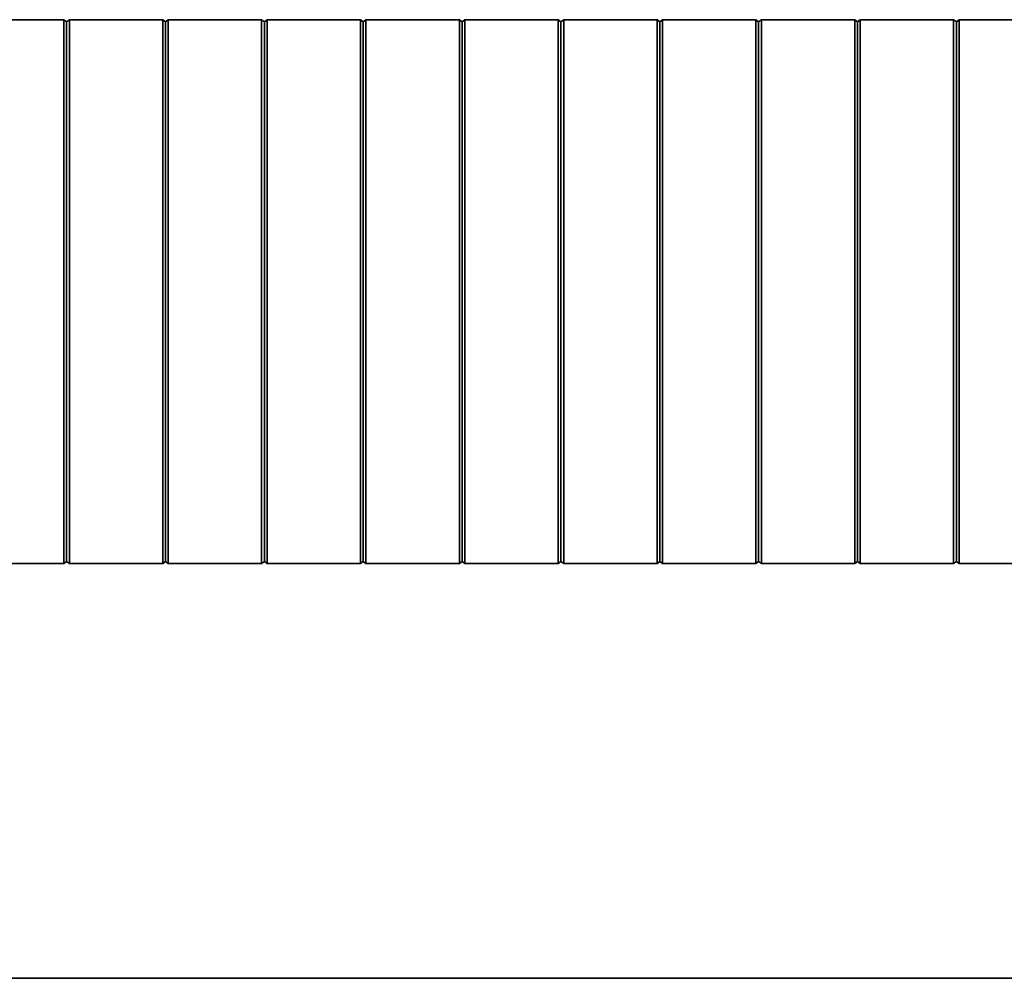
# Model space of a CAD drawing. Units: millimetres. Extents: x -1788 to 2473, y -457 to 1322.
# Drawn here: x -1682 to -1592, y 178 to 265 of the extents above; entities that cross this region are included whole.
import ezdxf

# ---------------------------------------------------------------- set-up
doc = ezdxf.new("R2010")
doc.units = ezdxf.units.MM

msp = doc.modelspace()

# ---------------------------------------------------------------- linework, layer by layer
at = {"color": 7, "linetype": 'Continuous', "lineweight": 35}
for p, q in [((-1686.532, 264.835), (-1678.032, 264.835)), ((-1677.782, 264.635), (-1678.032, 264.835)), ((-1677.782, 264.635), (-1677.532, 264.835)), ((-1677.532, 264.835), (-1669.032, 264.835)), ((-1668.782, 264.635), (-1669.032, 264.835)), ((-1668.782, 264.635), (-1668.532, 264.835)), ((-1668.532, 264.835), (-1660.032, 264.835)), ((-1659.782, 264.635), (-1660.032, 264.835)), ((-1659.782, 264.635), (-1659.532, 264.835)), ((-1659.532, 264.835), (-1651.032, 264.835)), ((-1650.782, 264.635), (-1651.032, 264.835)), ((-1650.782, 264.635), (-1650.532, 264.835)), ((-1650.532, 264.835), (-1642.032, 264.835)), ((-1641.782, 264.635), (-1642.032, 264.835)), ((-1641.782, 264.635), (-1641.532, 264.835)), ((-1641.532, 264.835), (-1633.032, 264.835)), ((-1632.782, 264.635), (-1633.032, 264.835)), ((-1632.782, 264.635), (-1632.532, 264.835)), ((-1624.032, 264.835), (-1632.532, 264.835)), ((-1623.782, 264.635), (-1624.032, 264.835)), ((-1623.782, 264.635), (-1623.532, 264.835)), ((-1615.032, 264.835), (-1623.532, 264.835)), ((-1614.782, 264.635), (-1615.032, 264.835)), ((-1614.782, 264.635), (-1614.532, 264.835)), ((-1606.032, 264.835), (-1614.532, 264.835)), ((-1605.782, 264.635), (-1606.032, 264.835)), ((-1605.782, 264.635), (-1605.532, 264.835)), ((-1597.032, 264.835), (-1605.532, 264.835)), ((-1596.782, 264.635), (-1597.032, 264.835)), ((-1596.782, 264.635), (-1596.532, 264.835)), ((-1588.032, 264.835), (-1596.532, 264.835)), ((-1686.532, 215.335), (-1678.032, 215.335)), ((-1677.782, 215.535), (-1678.032, 215.335)), ((-1677.782, 215.535), (-1677.532, 215.335)), ((-1677.532, 215.335), (-1669.032, 215.335)), ((-1668.782, 215.535), (-1669.032, 215.335)), ((-1668.782, 215.535), (-1668.532, 215.335)), ((-1668.532, 215.335), (-1660.032, 215.335)), ((-1659.782, 215.535), (-1660.032, 215.335)), ((-1659.782, 215.535), (-1659.532, 215.335)), ((-1659.532, 215.335), (-1651.032, 215.335)), ((-1650.782, 215.535), (-1651.032, 215.335)), ((-1650.782, 215.535), (-1650.532, 215.335)), ((-1650.532, 215.335), (-1642.032, 215.335)), ((-1641.782, 215.535), (-1642.032, 215.335)), ((-1641.782, 215.535), (-1641.532, 215.335)), ((-1641.532, 215.335), (-1633.032, 215.335)), ((-1632.782, 215.535), (-1633.032, 215.335)), ((-1632.782, 215.535), (-1632.532, 215.335)), ((-1624.032, 215.335), (-1632.532, 215.335)), ((-1623.782, 215.535), (-1624.032, 215.335)), ((-1623.782, 215.535), (-1623.532, 215.335)), ((-1615.032, 215.335), (-1623.532, 215.335)), ((-1614.782, 215.535), (-1615.032, 215.335)), ((-1614.782, 215.535), (-1614.532, 215.335)), ((-1606.032, 215.335), (-1614.532, 215.335)), ((-1605.782, 215.535), (-1606.032, 215.335)), ((-1605.782, 215.535), (-1605.532, 215.335)), ((-1597.032, 215.335), (-1605.532, 215.335)), ((-1596.782, 215.535), (-1597.032, 215.335)), ((-1596.782, 215.535), (-1596.532, 215.335)), ((-1588.032, 215.335), (-1596.532, 215.335)), ((-1525.782, 177.585), (-1739.782, 177.585))]:
    msp.add_line(p, q, dxfattribs=at)
for points, knots in [([(-1678.032, 264.483), (-1678.032, 264.527), (-1678.033, 264.615), (-1678.03, 264.726), (-1678.033, 264.803), (-1678.032, 264.833), (-1678.032, 264.835), (-1678.032, 264.835)], [0, 0, 0, 0, 0.23205, 0.464148, 0.695704, 0.926464, 1, 1, 1, 1]), ([(-1678.032, 240.085), (-1678.032, 240.587), (-1678.032, 243.093), (-1678.032, 247.604), (-1678.032, 253.427), (-1678.032, 258.147), (-1678.032, 261.77), (-1678.032, 263.578), (-1678.032, 264.483)], [0, 0, 0, 0, 0.061489, 0.307468, 0.553446, 0.776642, 0.888311, 1, 1, 1, 1]), ([(-1677.782, 264.543), (-1677.782, 264.549), (-1677.782, 264.559), (-1677.782, 264.571), (-1677.782, 264.586), (-1677.782, 264.608), (-1677.782, 264.621), (-1677.782, 264.632), (-1677.782, 264.635), (-1677.782, 264.635), (-1677.782, 264.635)], [0, 0, 0, 0, 0.123471, 0.198573, 0.250882, 0.473922, 0.69079, 0.797664, 0.873516, 1, 1, 1, 1]), ([(-1677.782, 240.085), (-1677.782, 244.226), (-1677.782, 250.445), (-1677.782, 257.687), (-1677.782, 261.306), (-1677.782, 263.235), (-1677.782, 264.142), (-1677.782, 264.534), (-1677.782, 264.543)], [0, 0, 0, 0, 0.507404, 0.7618906, 0.888585, 0.9517054, 0.9989258, 1, 1, 1, 1]), ([(-1677.532, 264.483), (-1677.531, 264.527), (-1677.53, 264.615), (-1677.534, 264.726), (-1677.53, 264.803), (-1677.532, 264.833), (-1677.532, 264.835), (-1677.532, 264.835)], [0, 0, 0, 0, 0.23205, 0.464148, 0.695704, 0.926464, 1, 1, 1, 1]), ([(-1677.532, 240.085), (-1677.532, 240.587), (-1677.532, 243.093), (-1677.532, 247.604), (-1677.532, 253.427), (-1677.532, 258.147), (-1677.532, 261.77), (-1677.532, 263.578), (-1677.532, 264.483)], [0, 0, 0, 0, 0.061489, 0.307468, 0.553446, 0.776642, 0.888311, 1, 1, 1, 1]), ([(-1669.032, 264.483), (-1669.032, 264.527), (-1669.033, 264.615), (-1669.03, 264.726), (-1669.033, 264.803), (-1669.032, 264.833), (-1669.032, 264.835), (-1669.032, 264.835)], [0, 0, 0, 0, 0.23205, 0.464148, 0.695704, 0.926464, 1, 1, 1, 1]), ([(-1669.032, 240.085), (-1669.032, 240.587), (-1669.032, 243.093), (-1669.032, 247.604), (-1669.032, 253.427), (-1669.032, 258.147), (-1669.032, 261.77), (-1669.032, 263.578), (-1669.032, 264.483)], [0, 0, 0, 0, 0.061489, 0.307468, 0.553446, 0.776642, 0.888311, 1, 1, 1, 1]), ([(-1668.782, 264.543), (-1668.782, 264.549), (-1668.782, 264.559), (-1668.782, 264.571), (-1668.782, 264.586), (-1668.782, 264.608), (-1668.782, 264.621), (-1668.782, 264.632), (-1668.782, 264.635), (-1668.782, 264.635), (-1668.782, 264.635)], [0, 0, 0, 0, 0.123471, 0.198573, 0.250882, 0.473922, 0.69079, 0.797664, 0.873516, 1, 1, 1, 1]), ([(-1668.782, 240.085), (-1668.782, 244.226), (-1668.782, 250.445), (-1668.782, 257.687), (-1668.782, 261.306), (-1668.782, 263.235), (-1668.782, 264.142), (-1668.782, 264.534), (-1668.782, 264.543)], [0, 0, 0, 0, 0.507404, 0.761891, 0.888585, 0.951705, 0.998926, 1, 1, 1, 1]), ([(-1668.532, 264.483), (-1668.531, 264.527), (-1668.53, 264.615), (-1668.534, 264.726), (-1668.53, 264.803), (-1668.532, 264.833), (-1668.532, 264.835), (-1668.532, 264.835)], [0, 0, 0, 0, 0.23205, 0.464148, 0.695704, 0.926464, 1, 1, 1, 1]), ([(-1668.532, 240.085), (-1668.532, 240.587), (-1668.532, 243.093), (-1668.532, 247.604), (-1668.532, 253.427), (-1668.532, 258.147), (-1668.532, 261.77), (-1668.532, 263.578), (-1668.532, 264.483)], [0, 0, 0, 0, 0.061489, 0.307468, 0.553446, 0.776642, 0.888311, 1, 1, 1, 1]), ([(-1660.032, 264.483), (-1660.032, 264.527), (-1660.033, 264.615), (-1660.03, 264.726), (-1660.033, 264.803), (-1660.032, 264.833), (-1660.032, 264.835), (-1660.032, 264.835)], [0, 0, 0, 0, 0.23205, 0.464148, 0.695704, 0.926464, 1, 1, 1, 1]), ([(-1660.032, 240.085), (-1660.032, 240.587), (-1660.032, 243.093), (-1660.032, 247.604), (-1660.032, 253.427), (-1660.032, 258.147), (-1660.032, 261.77), (-1660.032, 263.578), (-1660.032, 264.483)], [0, 0, 0, 0, 0.061489, 0.307468, 0.553446, 0.776642, 0.888311, 1, 1, 1, 1]), ([(-1659.782, 264.543), (-1659.782, 264.549), (-1659.782, 264.559), (-1659.782, 264.571), (-1659.782, 264.586), (-1659.782, 264.608), (-1659.782, 264.621), (-1659.782, 264.632), (-1659.782, 264.635), (-1659.782, 264.635), (-1659.782, 264.635)], [0, 0, 0, 0, 0.123471, 0.198573, 0.250882, 0.473922, 0.69079, 0.797664, 0.873516, 1, 1, 1, 1]), ([(-1659.782, 240.085), (-1659.782, 244.226), (-1659.782, 250.445), (-1659.782, 257.687), (-1659.782, 261.306), (-1659.782, 263.235), (-1659.782, 264.142), (-1659.782, 264.534), (-1659.782, 264.543)], [0, 0, 0, 0, 0.507404, 0.761891, 0.888585, 0.951705, 0.998926, 1, 1, 1, 1]), ([(-1659.532, 264.483), (-1659.531, 264.527), (-1659.53, 264.615), (-1659.534, 264.726), (-1659.53, 264.803), (-1659.532, 264.833), (-1659.532, 264.835), (-1659.532, 264.835)], [0, 0, 0, 0, 0.23205, 0.464148, 0.695704, 0.926464, 1, 1, 1, 1]), ([(-1659.532, 240.085), (-1659.532, 240.587), (-1659.532, 243.093), (-1659.532, 247.604), (-1659.532, 253.427), (-1659.532, 258.147), (-1659.532, 261.77), (-1659.532, 263.578), (-1659.532, 264.483)], [0, 0, 0, 0, 0.061489, 0.307468, 0.553446, 0.776642, 0.888311, 1, 1, 1, 1]), ([(-1651.032, 264.483), (-1651.032, 264.527), (-1651.033, 264.615), (-1651.03, 264.726), (-1651.033, 264.803), (-1651.032, 264.833), (-1651.032, 264.835), (-1651.032, 264.835)], [0, 0, 0, 0, 0.23205, 0.464148, 0.695704, 0.926464, 1, 1, 1, 1]), ([(-1651.032, 240.085), (-1651.032, 240.587), (-1651.032, 243.093), (-1651.032, 247.604), (-1651.032, 253.427), (-1651.032, 258.147), (-1651.032, 261.77), (-1651.032, 263.578), (-1651.032, 264.483)], [0, 0, 0, 0, 0.061489, 0.307468, 0.553446, 0.776642, 0.888311, 1, 1, 1, 1]), ([(-1650.782, 264.543), (-1650.782, 264.549), (-1650.782, 264.559), (-1650.782, 264.571), (-1650.782, 264.586), (-1650.782, 264.608), (-1650.782, 264.621), (-1650.782, 264.632), (-1650.782, 264.635), (-1650.782, 264.635), (-1650.782, 264.635)], [0, 0, 0, 0, 0.123471, 0.198573, 0.250882, 0.473922, 0.69079, 0.797664, 0.873516, 1, 1, 1, 1]), ([(-1650.782, 240.085), (-1650.782, 244.226), (-1650.782, 250.445), (-1650.782, 257.687), (-1650.782, 261.306), (-1650.782, 263.235), (-1650.782, 264.142), (-1650.782, 264.534), (-1650.782, 264.543)], [0, 0, 0, 0, 0.507404, 0.7618906, 0.888585, 0.9517054, 0.9989258, 1, 1, 1, 1]), ([(-1650.532, 264.483), (-1650.531, 264.527), (-1650.53, 264.615), (-1650.534, 264.726), (-1650.53, 264.803), (-1650.532, 264.833), (-1650.532, 264.835), (-1650.532, 264.835)], [0, 0, 0, 0, 0.23205, 0.464148, 0.695704, 0.926464, 1, 1, 1, 1]), ([(-1650.532, 240.085), (-1650.532, 240.587), (-1650.532, 243.093), (-1650.532, 247.604), (-1650.532, 253.427), (-1650.532, 258.147), (-1650.532, 261.77), (-1650.532, 263.578), (-1650.532, 264.483)], [0, 0, 0, 0, 0.061489, 0.307468, 0.553446, 0.776642, 0.888311, 1, 1, 1, 1]), ([(-1642.032, 264.483), (-1642.032, 264.527), (-1642.033, 264.615), (-1642.03, 264.726), (-1642.033, 264.803), (-1642.032, 264.833), (-1642.032, 264.835), (-1642.032, 264.835)], [0, 0, 0, 0, 0.23205, 0.464148, 0.695704, 0.926464, 1, 1, 1, 1]), ([(-1642.032, 240.085), (-1642.032, 240.587), (-1642.032, 243.093), (-1642.032, 247.604), (-1642.032, 253.427), (-1642.032, 258.147), (-1642.032, 261.77), (-1642.032, 263.578), (-1642.032, 264.483)], [0, 0, 0, 0, 0.061489, 0.307468, 0.553446, 0.776642, 0.888311, 1, 1, 1, 1]), ([(-1641.782, 264.543), (-1641.782, 264.549), (-1641.782, 264.559), (-1641.782, 264.571), (-1641.782, 264.586), (-1641.782, 264.608), (-1641.782, 264.621), (-1641.782, 264.632), (-1641.782, 264.635), (-1641.782, 264.635), (-1641.782, 264.635)], [0, 0, 0, 0, 0.123471, 0.198573, 0.250882, 0.473922, 0.69079, 0.797664, 0.873516, 1, 1, 1, 1]), ([(-1641.782, 240.085), (-1641.782, 244.226), (-1641.782, 250.445), (-1641.782, 257.687), (-1641.782, 261.306), (-1641.782, 263.235), (-1641.782, 264.142), (-1641.782, 264.534), (-1641.782, 264.543)], [0, 0, 0, 0, 0.507404, 0.761891, 0.888585, 0.951705, 0.998926, 1, 1, 1, 1]), ([(-1641.532, 264.483), (-1641.531, 264.527), (-1641.53, 264.615), (-1641.534, 264.726), (-1641.53, 264.803), (-1641.532, 264.833), (-1641.532, 264.835), (-1641.532, 264.835)], [0, 0, 0, 0, 0.23205, 0.464148, 0.695704, 0.926464, 1, 1, 1, 1]), ([(-1641.532, 240.085), (-1641.532, 240.587), (-1641.532, 243.093), (-1641.532, 247.604), (-1641.532, 253.427), (-1641.532, 258.147), (-1641.532, 261.77), (-1641.532, 263.578), (-1641.532, 264.483)], [0, 0, 0, 0, 0.061489, 0.307468, 0.553446, 0.776642, 0.888311, 1, 1, 1, 1]), ([(-1633.032, 264.483), (-1633.032, 264.527), (-1633.033, 264.615), (-1633.03, 264.726), (-1633.033, 264.803), (-1633.032, 264.833), (-1633.032, 264.835), (-1633.032, 264.835)], [0, 0, 0, 0, 0.23205, 0.464148, 0.695704, 0.926464, 1, 1, 1, 1]), ([(-1633.032, 240.085), (-1633.032, 240.587), (-1633.032, 243.093), (-1633.032, 247.604), (-1633.032, 253.427), (-1633.032, 258.147), (-1633.032, 261.77), (-1633.032, 263.578), (-1633.032, 264.483)], [0, 0, 0, 0, 0.061489, 0.307468, 0.553446, 0.776642, 0.888311, 1, 1, 1, 1]), ([(-1632.782, 264.543), (-1632.782, 264.549), (-1632.782, 264.559), (-1632.782, 264.571), (-1632.782, 264.586), (-1632.782, 264.608), (-1632.782, 264.621), (-1632.782, 264.632), (-1632.782, 264.635), (-1632.782, 264.635), (-1632.782, 264.635)], [0, 0, 0, 0, 0.123471, 0.198573, 0.250882, 0.473922, 0.69079, 0.797664, 0.873516, 1, 1, 1, 1]), ([(-1632.782, 240.085), (-1632.782, 244.226), (-1632.782, 250.445), (-1632.782, 257.687), (-1632.782, 261.306), (-1632.782, 263.235), (-1632.782, 264.142), (-1632.782, 264.534), (-1632.782, 264.543)], [0, 0, 0, 0, 0.507404, 0.7618906, 0.888585, 0.9517054, 0.9989258, 1, 1, 1, 1]), ([(-1632.532, 264.483), (-1632.531, 264.527), (-1632.53, 264.615), (-1632.534, 264.726), (-1632.53, 264.803), (-1632.532, 264.833), (-1632.532, 264.835), (-1632.532, 264.835)], [0, 0, 0, 0, 0.23205, 0.464148, 0.695704, 0.926464, 1, 1, 1, 1]), ([(-1632.532, 240.085), (-1632.532, 240.587), (-1632.532, 243.093), (-1632.532, 247.604), (-1632.532, 253.427), (-1632.532, 258.147), (-1632.532, 261.77), (-1632.532, 263.578), (-1632.532, 264.483)], [0, 0, 0, 0, 0.061489, 0.307468, 0.553446, 0.776642, 0.888311, 1, 1, 1, 1]), ([(-1624.032, 264.483), (-1624.032, 264.527), (-1624.033, 264.615), (-1624.03, 264.726), (-1624.033, 264.803), (-1624.032, 264.833), (-1624.032, 264.835), (-1624.032, 264.835)], [0, 0, 0, 0, 0.23205, 0.464148, 0.695704, 0.926464, 1, 1, 1, 1]), ([(-1624.032, 240.085), (-1624.032, 240.587), (-1624.032, 243.093), (-1624.032, 247.604), (-1624.032, 253.427), (-1624.032, 258.147), (-1624.032, 261.77), (-1624.032, 263.578), (-1624.032, 264.483)], [0, 0, 0, 0, 0.061489, 0.307468, 0.553446, 0.776642, 0.888311, 1, 1, 1, 1]), ([(-1623.782, 264.543), (-1623.782, 264.549), (-1623.782, 264.559), (-1623.782, 264.571), (-1623.782, 264.586), (-1623.782, 264.608), (-1623.782, 264.621), (-1623.782, 264.632), (-1623.782, 264.635), (-1623.782, 264.635), (-1623.782, 264.635)], [0, 0, 0, 0, 0.123471, 0.198573, 0.250882, 0.473922, 0.69079, 0.797664, 0.873516, 1, 1, 1, 1]), ([(-1623.782, 240.085), (-1623.782, 244.226), (-1623.782, 250.445), (-1623.782, 257.687), (-1623.782, 261.306), (-1623.782, 263.235), (-1623.782, 264.142), (-1623.782, 264.534), (-1623.782, 264.543)], [0, 0, 0, 0, 0.507404, 0.7618906, 0.888585, 0.9517054, 0.9989258, 1, 1, 1, 1]), ([(-1623.532, 264.483), (-1623.531, 264.527), (-1623.53, 264.615), (-1623.534, 264.726), (-1623.53, 264.803), (-1623.532, 264.833), (-1623.532, 264.835), (-1623.532, 264.835)], [0, 0, 0, 0, 0.23205, 0.464148, 0.695704, 0.926464, 1, 1, 1, 1]), ([(-1623.532, 240.085), (-1623.532, 240.587), (-1623.532, 243.093), (-1623.532, 247.604), (-1623.532, 253.427), (-1623.532, 258.147), (-1623.532, 261.77), (-1623.532, 263.578), (-1623.532, 264.483)], [0, 0, 0, 0, 0.061489, 0.307468, 0.553446, 0.776642, 0.888311, 1, 1, 1, 1]), ([(-1615.032, 264.483), (-1615.032, 264.527), (-1615.033, 264.615), (-1615.03, 264.726), (-1615.033, 264.803), (-1615.032, 264.833), (-1615.032, 264.835), (-1615.032, 264.835)], [0, 0, 0, 0, 0.23205, 0.464148, 0.695704, 0.926464, 1, 1, 1, 1]), ([(-1615.032, 240.085), (-1615.032, 240.587), (-1615.032, 243.093), (-1615.032, 247.604), (-1615.032, 253.427), (-1615.032, 258.147), (-1615.032, 261.77), (-1615.032, 263.578), (-1615.032, 264.483)], [0, 0, 0, 0, 0.061489, 0.307468, 0.553446, 0.776642, 0.888311, 1, 1, 1, 1]), ([(-1614.782, 264.543), (-1614.782, 264.549), (-1614.782, 264.559), (-1614.782, 264.571), (-1614.782, 264.586), (-1614.782, 264.608), (-1614.782, 264.621), (-1614.782, 264.632), (-1614.782, 264.635), (-1614.782, 264.635), (-1614.782, 264.635)], [0, 0, 0, 0, 0.123471, 0.198573, 0.250882, 0.473922, 0.69079, 0.797664, 0.873516, 1, 1, 1, 1]), ([(-1614.782, 240.085), (-1614.782, 244.226), (-1614.782, 250.445), (-1614.782, 257.687), (-1614.782, 261.306), (-1614.782, 263.235), (-1614.782, 264.142), (-1614.782, 264.534), (-1614.782, 264.543)], [0, 0, 0, 0, 0.507404, 0.7618906, 0.888585, 0.9517054, 0.9989258, 1, 1, 1, 1]), ([(-1614.532, 264.483), (-1614.531, 264.527), (-1614.53, 264.615), (-1614.534, 264.726), (-1614.53, 264.803), (-1614.532, 264.833), (-1614.532, 264.835), (-1614.532, 264.835)], [0, 0, 0, 0, 0.23205, 0.464148, 0.695704, 0.926464, 1, 1, 1, 1]), ([(-1614.532, 240.085), (-1614.532, 240.587), (-1614.532, 243.093), (-1614.532, 247.604), (-1614.532, 253.427), (-1614.532, 258.147), (-1614.532, 261.77), (-1614.532, 263.578), (-1614.532, 264.483)], [0, 0, 0, 0, 0.061489, 0.307468, 0.553446, 0.776642, 0.888311, 1, 1, 1, 1]), ([(-1606.032, 264.483), (-1606.032, 264.527), (-1606.033, 264.615), (-1606.03, 264.726), (-1606.033, 264.803), (-1606.032, 264.833), (-1606.032, 264.835), (-1606.032, 264.835)], [0, 0, 0, 0, 0.23205, 0.464148, 0.695704, 0.926464, 1, 1, 1, 1]), ([(-1606.032, 240.085), (-1606.032, 240.587), (-1606.032, 243.093), (-1606.032, 247.604), (-1606.032, 253.427), (-1606.032, 258.147), (-1606.032, 261.77), (-1606.032, 263.578), (-1606.032, 264.483)], [0, 0, 0, 0, 0.061489, 0.307468, 0.553446, 0.776642, 0.888311, 1, 1, 1, 1]), ([(-1605.782, 264.543), (-1605.782, 264.549), (-1605.782, 264.559), (-1605.782, 264.571), (-1605.782, 264.586), (-1605.782, 264.608), (-1605.782, 264.621), (-1605.782, 264.632), (-1605.782, 264.635), (-1605.782, 264.635), (-1605.782, 264.635)], [0, 0, 0, 0, 0.123471, 0.198573, 0.250882, 0.473922, 0.69079, 0.797664, 0.873516, 1, 1, 1, 1]), ([(-1605.782, 240.085), (-1605.782, 244.226), (-1605.782, 250.445), (-1605.782, 257.687), (-1605.782, 261.306), (-1605.782, 263.235), (-1605.782, 264.142), (-1605.782, 264.534), (-1605.782, 264.543)], [0, 0, 0, 0, 0.507404, 0.7618906, 0.888585, 0.9517054, 0.9989258, 1, 1, 1, 1]), ([(-1605.532, 264.483), (-1605.531, 264.527), (-1605.53, 264.615), (-1605.534, 264.726), (-1605.53, 264.803), (-1605.532, 264.833), (-1605.532, 264.835), (-1605.532, 264.835)], [0, 0, 0, 0, 0.23205, 0.464148, 0.695704, 0.926464, 1, 1, 1, 1]), ([(-1605.532, 240.085), (-1605.532, 240.587), (-1605.532, 243.093), (-1605.532, 247.604), (-1605.532, 253.427), (-1605.532, 258.147), (-1605.532, 261.77), (-1605.532, 263.578), (-1605.532, 264.483)], [0, 0, 0, 0, 0.061489, 0.307468, 0.553446, 0.776642, 0.888311, 1, 1, 1, 1]), ([(-1597.032, 264.483), (-1597.032, 264.527), (-1597.033, 264.615), (-1597.03, 264.726), (-1597.033, 264.803), (-1597.032, 264.833), (-1597.032, 264.835), (-1597.032, 264.835)], [0, 0, 0, 0, 0.23205, 0.464148, 0.695704, 0.926464, 1, 1, 1, 1]), ([(-1597.032, 240.085), (-1597.032, 240.587), (-1597.032, 243.093), (-1597.032, 247.604), (-1597.032, 253.427), (-1597.032, 258.147), (-1597.032, 261.77), (-1597.032, 263.578), (-1597.032, 264.483)], [0, 0, 0, 0, 0.061489, 0.307468, 0.553446, 0.776642, 0.888311, 1, 1, 1, 1]), ([(-1596.782, 264.543), (-1596.782, 264.549), (-1596.782, 264.559), (-1596.782, 264.571), (-1596.782, 264.586), (-1596.782, 264.608), (-1596.782, 264.621), (-1596.782, 264.632), (-1596.782, 264.635), (-1596.782, 264.635), (-1596.782, 264.635)], [0, 0, 0, 0, 0.123471, 0.198573, 0.250882, 0.473922, 0.69079, 0.797664, 0.873516, 1, 1, 1, 1]), ([(-1596.782, 240.085), (-1596.782, 244.226), (-1596.782, 250.445), (-1596.782, 257.687), (-1596.782, 261.306), (-1596.782, 263.235), (-1596.782, 264.142), (-1596.782, 264.534), (-1596.782, 264.543)], [0, 0, 0, 0, 0.507404, 0.761891, 0.888585, 0.951705, 0.998926, 1, 1, 1, 1]), ([(-1596.532, 264.483), (-1596.531, 264.527), (-1596.53, 264.615), (-1596.534, 264.726), (-1596.53, 264.803), (-1596.532, 264.833), (-1596.532, 264.835), (-1596.532, 264.835)], [0, 0, 0, 0, 0.23205, 0.464148, 0.695704, 0.926464, 1, 1, 1, 1]), ([(-1596.532, 240.085), (-1596.532, 240.587), (-1596.532, 243.093), (-1596.532, 247.604), (-1596.532, 253.427), (-1596.532, 258.147), (-1596.532, 261.77), (-1596.532, 263.578), (-1596.532, 264.483)], [0, 0, 0, 0, 0.061489, 0.307468, 0.553446, 0.776642, 0.888311, 1, 1, 1, 1]), ([(-1678.032, 240.085), (-1678.032, 239.584), (-1678.032, 237.078), (-1678.032, 232.567), (-1678.032, 226.744), (-1678.032, 222.023), (-1678.032, 218.401), (-1678.032, 216.592), (-1678.032, 215.688)], [0, 0, 0, 0, 0.061489, 0.307468, 0.553446, 0.776642, 0.888311, 1, 1, 1, 1]), ([(-1677.782, 240.085), (-1677.782, 235.944), (-1677.782, 229.726), (-1677.782, 222.483), (-1677.782, 218.865), (-1677.782, 216.936), (-1677.782, 216.029), (-1677.782, 215.636), (-1677.782, 215.627)], [0, 0, 0, 0, 0.507404, 0.761891, 0.888585, 0.951705, 0.998926, 1, 1, 1, 1]), ([(-1677.532, 240.085), (-1677.532, 239.584), (-1677.532, 237.078), (-1677.532, 232.567), (-1677.532, 226.744), (-1677.532, 222.023), (-1677.532, 218.401), (-1677.532, 216.592), (-1677.532, 215.688)], [0, 0, 0, 0, 0.061489, 0.307468, 0.553446, 0.776642, 0.888311, 1, 1, 1, 1]), ([(-1669.032, 240.085), (-1669.032, 239.584), (-1669.032, 237.078), (-1669.032, 232.567), (-1669.032, 226.744), (-1669.032, 222.023), (-1669.032, 218.401), (-1669.032, 216.592), (-1669.032, 215.688)], [0, 0, 0, 0, 0.061489, 0.307468, 0.553446, 0.776642, 0.888311, 1, 1, 1, 1]), ([(-1668.782, 240.085), (-1668.782, 235.944), (-1668.782, 229.726), (-1668.782, 222.483), (-1668.782, 218.865), (-1668.782, 216.936), (-1668.782, 216.029), (-1668.782, 215.636), (-1668.782, 215.627)], [0, 0, 0, 0, 0.507404, 0.761891, 0.888585, 0.951705, 0.998926, 1, 1, 1, 1]), ([(-1668.532, 240.085), (-1668.532, 239.584), (-1668.532, 237.078), (-1668.532, 232.567), (-1668.532, 226.744), (-1668.532, 222.023), (-1668.532, 218.401), (-1668.532, 216.592), (-1668.532, 215.688)], [0, 0, 0, 0, 0.061489, 0.307468, 0.553446, 0.776642, 0.888311, 1, 1, 1, 1]), ([(-1660.032, 240.085), (-1660.032, 239.584), (-1660.032, 237.078), (-1660.032, 232.567), (-1660.032, 226.744), (-1660.032, 222.023), (-1660.032, 218.401), (-1660.032, 216.592), (-1660.032, 215.688)], [0, 0, 0, 0, 0.061489, 0.307468, 0.553446, 0.776642, 0.888311, 1, 1, 1, 1]), ([(-1659.782, 240.085), (-1659.782, 235.944), (-1659.782, 229.726), (-1659.782, 222.483), (-1659.782, 218.865), (-1659.782, 216.936), (-1659.782, 216.029), (-1659.782, 215.636), (-1659.782, 215.627)], [0, 0, 0, 0, 0.507404, 0.761891, 0.888585, 0.951705, 0.998926, 1, 1, 1, 1]), ([(-1659.532, 240.085), (-1659.532, 239.584), (-1659.532, 237.078), (-1659.532, 232.567), (-1659.532, 226.744), (-1659.532, 222.023), (-1659.532, 218.401), (-1659.532, 216.592), (-1659.532, 215.688)], [0, 0, 0, 0, 0.061489, 0.307468, 0.553446, 0.776642, 0.888311, 1, 1, 1, 1]), ([(-1651.032, 240.085), (-1651.032, 239.584), (-1651.032, 237.078), (-1651.032, 232.567), (-1651.032, 226.744), (-1651.032, 222.023), (-1651.032, 218.401), (-1651.032, 216.592), (-1651.032, 215.688)], [0, 0, 0, 0, 0.061489, 0.307468, 0.553446, 0.776642, 0.888311, 1, 1, 1, 1]), ([(-1650.782, 240.085), (-1650.782, 235.944), (-1650.782, 229.726), (-1650.782, 222.483), (-1650.782, 218.865), (-1650.782, 216.936), (-1650.782, 216.029), (-1650.782, 215.636), (-1650.782, 215.627)], [0, 0, 0, 0, 0.507404, 0.761891, 0.888585, 0.951705, 0.998926, 1, 1, 1, 1]), ([(-1650.532, 240.085), (-1650.532, 239.584), (-1650.532, 237.078), (-1650.532, 232.567), (-1650.532, 226.744), (-1650.532, 222.023), (-1650.532, 218.401), (-1650.532, 216.592), (-1650.532, 215.688)], [0, 0, 0, 0, 0.061489, 0.307468, 0.553446, 0.776642, 0.888311, 1, 1, 1, 1]), ([(-1642.032, 240.085), (-1642.032, 239.584), (-1642.032, 237.078), (-1642.032, 232.567), (-1642.032, 226.744), (-1642.032, 222.023), (-1642.032, 218.401), (-1642.032, 216.592), (-1642.032, 215.688)], [0, 0, 0, 0, 0.061489, 0.307468, 0.553446, 0.776642, 0.888311, 1, 1, 1, 1]), ([(-1641.782, 240.085), (-1641.782, 235.944), (-1641.782, 229.726), (-1641.782, 222.483), (-1641.782, 218.865), (-1641.782, 216.936), (-1641.782, 216.029), (-1641.782, 215.636), (-1641.782, 215.627)], [0, 0, 0, 0, 0.507404, 0.761891, 0.888585, 0.951705, 0.998926, 1, 1, 1, 1]), ([(-1641.532, 240.085), (-1641.532, 239.584), (-1641.532, 237.078), (-1641.532, 232.567), (-1641.532, 226.744), (-1641.532, 222.023), (-1641.532, 218.401), (-1641.532, 216.592), (-1641.532, 215.688)], [0, 0, 0, 0, 0.061489, 0.307468, 0.553446, 0.776642, 0.888311, 1, 1, 1, 1]), ([(-1633.032, 240.085), (-1633.032, 239.584), (-1633.032, 237.078), (-1633.032, 232.567), (-1633.032, 226.744), (-1633.032, 222.023), (-1633.032, 218.401), (-1633.032, 216.592), (-1633.032, 215.688)], [0, 0, 0, 0, 0.061489, 0.307468, 0.553446, 0.776642, 0.888311, 1, 1, 1, 1]), ([(-1632.782, 240.085), (-1632.782, 235.944), (-1632.782, 229.726), (-1632.782, 222.483), (-1632.782, 218.865), (-1632.782, 216.936), (-1632.782, 216.029), (-1632.782, 215.636), (-1632.782, 215.627)], [0, 0, 0, 0, 0.507404, 0.761891, 0.888585, 0.951705, 0.998926, 1, 1, 1, 1]), ([(-1632.532, 240.085), (-1632.532, 239.584), (-1632.532, 237.078), (-1632.532, 232.567), (-1632.532, 226.744), (-1632.532, 222.023), (-1632.532, 218.401), (-1632.532, 216.592), (-1632.532, 215.688)], [0, 0, 0, 0, 0.061489, 0.307468, 0.553446, 0.776642, 0.888311, 1, 1, 1, 1]), ([(-1624.032, 240.085), (-1624.032, 239.584), (-1624.032, 237.078), (-1624.032, 232.567), (-1624.032, 226.744), (-1624.032, 222.023), (-1624.032, 218.401), (-1624.032, 216.592), (-1624.032, 215.688)], [0, 0, 0, 0, 0.061489, 0.307468, 0.553446, 0.776642, 0.888311, 1, 1, 1, 1]), ([(-1623.782, 240.085), (-1623.782, 235.944), (-1623.782, 229.726), (-1623.782, 222.483), (-1623.782, 218.865), (-1623.782, 216.936), (-1623.782, 216.029), (-1623.782, 215.636), (-1623.782, 215.627)], [0, 0, 0, 0, 0.507404, 0.761891, 0.888585, 0.951705, 0.998926, 1, 1, 1, 1]), ([(-1623.532, 240.085), (-1623.532, 239.584), (-1623.532, 237.078), (-1623.532, 232.567), (-1623.532, 226.744), (-1623.532, 222.023), (-1623.532, 218.401), (-1623.532, 216.592), (-1623.532, 215.688)], [0, 0, 0, 0, 0.061489, 0.307468, 0.553446, 0.776642, 0.888311, 1, 1, 1, 1]), ([(-1615.032, 240.085), (-1615.032, 239.584), (-1615.032, 237.078), (-1615.032, 232.567), (-1615.032, 226.744), (-1615.032, 222.023), (-1615.032, 218.401), (-1615.032, 216.592), (-1615.032, 215.688)], [0, 0, 0, 0, 0.061489, 0.307468, 0.553446, 0.776642, 0.888311, 1, 1, 1, 1]), ([(-1614.782, 240.085), (-1614.782, 235.944), (-1614.782, 229.726), (-1614.782, 222.483), (-1614.782, 218.865), (-1614.782, 216.936), (-1614.782, 216.029), (-1614.782, 215.636), (-1614.782, 215.627)], [0, 0, 0, 0, 0.507404, 0.761891, 0.888585, 0.951705, 0.998926, 1, 1, 1, 1]), ([(-1614.532, 240.085), (-1614.532, 239.584), (-1614.532, 237.078), (-1614.532, 232.567), (-1614.532, 226.744), (-1614.532, 222.023), (-1614.532, 218.401), (-1614.532, 216.592), (-1614.532, 215.688)], [0, 0, 0, 0, 0.061489, 0.307468, 0.553446, 0.776642, 0.888311, 1, 1, 1, 1]), ([(-1606.032, 240.085), (-1606.032, 239.584), (-1606.032, 237.078), (-1606.032, 232.567), (-1606.032, 226.744), (-1606.032, 222.023), (-1606.032, 218.401), (-1606.032, 216.592), (-1606.032, 215.688)], [0, 0, 0, 0, 0.061489, 0.307468, 0.553446, 0.776642, 0.888311, 1, 1, 1, 1]), ([(-1605.782, 240.085), (-1605.782, 235.944), (-1605.782, 229.726), (-1605.782, 222.483), (-1605.782, 218.865), (-1605.782, 216.936), (-1605.782, 216.029), (-1605.782, 215.636), (-1605.782, 215.627)], [0, 0, 0, 0, 0.507404, 0.761891, 0.888585, 0.951705, 0.998926, 1, 1, 1, 1]), ([(-1605.532, 240.085), (-1605.532, 239.584), (-1605.532, 237.078), (-1605.532, 232.567), (-1605.532, 226.744), (-1605.532, 222.023), (-1605.532, 218.401), (-1605.532, 216.592), (-1605.532, 215.688)], [0, 0, 0, 0, 0.061489, 0.307468, 0.553446, 0.776642, 0.888311, 1, 1, 1, 1]), ([(-1597.032, 240.085), (-1597.032, 239.584), (-1597.032, 237.078), (-1597.032, 232.567), (-1597.032, 226.744), (-1597.032, 222.023), (-1597.032, 218.401), (-1597.032, 216.592), (-1597.032, 215.688)], [0, 0, 0, 0, 0.061489, 0.307468, 0.553446, 0.776642, 0.888311, 1, 1, 1, 1]), ([(-1596.782, 240.085), (-1596.782, 235.944), (-1596.782, 229.726), (-1596.782, 222.483), (-1596.782, 218.865), (-1596.782, 216.936), (-1596.782, 216.029), (-1596.782, 215.636), (-1596.782, 215.627)], [0, 0, 0, 0, 0.507404, 0.761891, 0.888585, 0.951705, 0.998926, 1, 1, 1, 1]), ([(-1596.532, 240.085), (-1596.532, 239.584), (-1596.532, 237.078), (-1596.532, 232.567), (-1596.532, 226.744), (-1596.532, 222.023), (-1596.532, 218.401), (-1596.532, 216.592), (-1596.532, 215.688)], [0, 0, 0, 0, 0.061489, 0.307468, 0.553446, 0.776642, 0.888311, 1, 1, 1, 1]), ([(-1678.032, 215.688), (-1678.032, 215.644), (-1678.033, 215.555), (-1678.03, 215.445), (-1678.033, 215.367), (-1678.032, 215.338), (-1678.032, 215.336), (-1678.032, 215.335)], [0, 0, 0, 0, 0.23205, 0.464148, 0.695704, 0.926464, 1, 1, 1, 1]), ([(-1677.782, 215.627), (-1677.782, 215.621), (-1677.782, 215.611), (-1677.782, 215.599), (-1677.782, 215.585), (-1677.782, 215.563), (-1677.782, 215.549), (-1677.782, 215.539), (-1677.782, 215.535), (-1677.782, 215.535), (-1677.782, 215.535)], [0, 0, 0, 0, 0.123471, 0.198573, 0.250882, 0.473922, 0.69079, 0.797664, 0.873516, 1, 1, 1, 1]), ([(-1677.532, 215.688), (-1677.531, 215.644), (-1677.53, 215.555), (-1677.534, 215.445), (-1677.53, 215.367), (-1677.532, 215.338), (-1677.532, 215.336), (-1677.532, 215.335)], [0, 0, 0, 0, 0.23205, 0.464148, 0.695704, 0.926464, 1, 1, 1, 1]), ([(-1669.032, 215.688), (-1669.032, 215.644), (-1669.033, 215.555), (-1669.03, 215.445), (-1669.033, 215.367), (-1669.032, 215.338), (-1669.032, 215.336), (-1669.032, 215.335)], [0, 0, 0, 0, 0.23205, 0.464148, 0.695704, 0.926464, 1, 1, 1, 1]), ([(-1668.782, 215.627), (-1668.782, 215.621), (-1668.782, 215.611), (-1668.782, 215.599), (-1668.782, 215.585), (-1668.782, 215.563), (-1668.782, 215.549), (-1668.782, 215.539), (-1668.782, 215.535), (-1668.782, 215.535), (-1668.782, 215.535)], [0, 0, 0, 0, 0.123471, 0.198573, 0.250882, 0.473922, 0.69079, 0.797664, 0.873516, 1, 1, 1, 1]), ([(-1668.532, 215.688), (-1668.531, 215.644), (-1668.53, 215.555), (-1668.534, 215.445), (-1668.53, 215.367), (-1668.532, 215.338), (-1668.532, 215.336), (-1668.532, 215.335)], [0, 0, 0, 0, 0.23205, 0.464148, 0.695704, 0.926464, 1, 1, 1, 1]), ([(-1660.032, 215.688), (-1660.032, 215.644), (-1660.033, 215.555), (-1660.03, 215.445), (-1660.033, 215.367), (-1660.032, 215.338), (-1660.032, 215.336), (-1660.032, 215.335)], [0, 0, 0, 0, 0.23205, 0.464148, 0.695704, 0.926464, 1, 1, 1, 1]), ([(-1659.782, 215.627), (-1659.782, 215.621), (-1659.782, 215.611), (-1659.782, 215.599), (-1659.782, 215.585), (-1659.782, 215.563), (-1659.782, 215.549), (-1659.782, 215.539), (-1659.782, 215.535), (-1659.782, 215.535), (-1659.782, 215.535)], [0, 0, 0, 0, 0.123471, 0.198573, 0.250882, 0.473922, 0.69079, 0.797664, 0.873516, 1, 1, 1, 1]), ([(-1659.532, 215.688), (-1659.531, 215.644), (-1659.53, 215.555), (-1659.534, 215.445), (-1659.53, 215.367), (-1659.532, 215.338), (-1659.532, 215.336), (-1659.532, 215.335)], [0, 0, 0, 0, 0.23205, 0.464148, 0.695704, 0.926464, 1, 1, 1, 1]), ([(-1651.032, 215.688), (-1651.032, 215.644), (-1651.033, 215.555), (-1651.03, 215.445), (-1651.033, 215.367), (-1651.032, 215.338), (-1651.032, 215.336), (-1651.032, 215.335)], [0, 0, 0, 0, 0.23205, 0.464148, 0.695704, 0.926464, 1, 1, 1, 1]), ([(-1650.782, 215.627), (-1650.782, 215.621), (-1650.782, 215.611), (-1650.782, 215.599), (-1650.782, 215.585), (-1650.782, 215.563), (-1650.782, 215.549), (-1650.782, 215.539), (-1650.782, 215.535), (-1650.782, 215.535), (-1650.782, 215.535)], [0, 0, 0, 0, 0.123471, 0.198573, 0.250882, 0.473922, 0.69079, 0.797664, 0.873516, 1, 1, 1, 1]), ([(-1650.532, 215.688), (-1650.531, 215.644), (-1650.53, 215.555), (-1650.534, 215.445), (-1650.53, 215.367), (-1650.532, 215.338), (-1650.532, 215.336), (-1650.532, 215.335)], [0, 0, 0, 0, 0.23205, 0.464148, 0.695704, 0.926464, 1, 1, 1, 1]), ([(-1642.032, 215.688), (-1642.032, 215.644), (-1642.033, 215.555), (-1642.03, 215.445), (-1642.033, 215.367), (-1642.032, 215.338), (-1642.032, 215.336), (-1642.032, 215.335)], [0, 0, 0, 0, 0.23205, 0.464148, 0.695704, 0.926464, 1, 1, 1, 1]), ([(-1641.782, 215.627), (-1641.782, 215.621), (-1641.782, 215.611), (-1641.782, 215.599), (-1641.782, 215.585), (-1641.782, 215.563), (-1641.782, 215.549), (-1641.782, 215.539), (-1641.782, 215.535), (-1641.782, 215.535), (-1641.782, 215.535)], [0, 0, 0, 0, 0.123471, 0.198573, 0.250882, 0.473922, 0.69079, 0.797664, 0.873516, 1, 1, 1, 1]), ([(-1641.532, 215.688), (-1641.531, 215.644), (-1641.53, 215.555), (-1641.534, 215.445), (-1641.53, 215.367), (-1641.532, 215.338), (-1641.532, 215.336), (-1641.532, 215.335)], [0, 0, 0, 0, 0.23205, 0.464148, 0.695704, 0.926464, 1, 1, 1, 1]), ([(-1633.032, 215.688), (-1633.032, 215.644), (-1633.033, 215.555), (-1633.03, 215.445), (-1633.033, 215.367), (-1633.032, 215.338), (-1633.032, 215.336), (-1633.032, 215.335)], [0, 0, 0, 0, 0.23205, 0.464148, 0.695704, 0.926464, 1, 1, 1, 1]), ([(-1632.782, 215.627), (-1632.782, 215.621), (-1632.782, 215.611), (-1632.782, 215.599), (-1632.782, 215.585), (-1632.782, 215.563), (-1632.782, 215.549), (-1632.782, 215.539), (-1632.782, 215.535), (-1632.782, 215.535), (-1632.782, 215.535)], [0, 0, 0, 0, 0.123471, 0.198573, 0.250882, 0.473922, 0.69079, 0.797664, 0.873516, 1, 1, 1, 1]), ([(-1632.532, 215.688), (-1632.531, 215.644), (-1632.53, 215.555), (-1632.534, 215.445), (-1632.53, 215.367), (-1632.532, 215.338), (-1632.532, 215.336), (-1632.532, 215.335)], [0, 0, 0, 0, 0.23205, 0.464148, 0.695704, 0.926464, 1, 1, 1, 1]), ([(-1624.032, 215.688), (-1624.032, 215.644), (-1624.033, 215.555), (-1624.03, 215.445), (-1624.033, 215.367), (-1624.032, 215.338), (-1624.032, 215.336), (-1624.032, 215.335)], [0, 0, 0, 0, 0.23205, 0.464148, 0.695704, 0.926464, 1, 1, 1, 1]), ([(-1623.782, 215.627), (-1623.782, 215.621), (-1623.782, 215.611), (-1623.782, 215.599), (-1623.782, 215.585), (-1623.782, 215.563), (-1623.782, 215.549), (-1623.782, 215.539), (-1623.782, 215.535), (-1623.782, 215.535), (-1623.782, 215.535)], [0, 0, 0, 0, 0.123471, 0.198573, 0.250882, 0.473922, 0.69079, 0.797664, 0.873516, 1, 1, 1, 1]), ([(-1623.532, 215.688), (-1623.531, 215.644), (-1623.53, 215.555), (-1623.534, 215.445), (-1623.53, 215.367), (-1623.532, 215.338), (-1623.532, 215.336), (-1623.532, 215.335)], [0, 0, 0, 0, 0.23205, 0.464148, 0.695704, 0.926464, 1, 1, 1, 1]), ([(-1615.032, 215.688), (-1615.032, 215.644), (-1615.033, 215.555), (-1615.03, 215.445), (-1615.033, 215.367), (-1615.032, 215.338), (-1615.032, 215.336), (-1615.032, 215.335)], [0, 0, 0, 0, 0.23205, 0.464148, 0.695704, 0.926464, 1, 1, 1, 1]), ([(-1614.782, 215.627), (-1614.782, 215.621), (-1614.782, 215.611), (-1614.782, 215.599), (-1614.782, 215.585), (-1614.782, 215.563), (-1614.782, 215.549), (-1614.782, 215.539), (-1614.782, 215.535), (-1614.782, 215.535), (-1614.782, 215.535)], [0, 0, 0, 0, 0.123471, 0.198573, 0.250882, 0.473922, 0.69079, 0.797664, 0.873516, 1, 1, 1, 1]), ([(-1614.532, 215.688), (-1614.531, 215.644), (-1614.53, 215.555), (-1614.534, 215.445), (-1614.53, 215.367), (-1614.532, 215.338), (-1614.532, 215.336), (-1614.532, 215.335)], [0, 0, 0, 0, 0.23205, 0.464148, 0.695704, 0.926464, 1, 1, 1, 1]), ([(-1606.032, 215.688), (-1606.032, 215.644), (-1606.033, 215.555), (-1606.03, 215.445), (-1606.033, 215.367), (-1606.032, 215.338), (-1606.032, 215.336), (-1606.032, 215.335)], [0, 0, 0, 0, 0.23205, 0.464148, 0.695704, 0.926464, 1, 1, 1, 1]), ([(-1605.782, 215.627), (-1605.782, 215.621), (-1605.782, 215.611), (-1605.782, 215.599), (-1605.782, 215.585), (-1605.782, 215.563), (-1605.782, 215.549), (-1605.782, 215.539), (-1605.782, 215.535), (-1605.782, 215.535), (-1605.782, 215.535)], [0, 0, 0, 0, 0.123471, 0.1985728, 0.2508825, 0.4739224, 0.6907901, 0.7976644, 0.8735163, 1, 1, 1, 1]), ([(-1605.532, 215.688), (-1605.531, 215.644), (-1605.53, 215.555), (-1605.534, 215.445), (-1605.53, 215.367), (-1605.532, 215.338), (-1605.532, 215.336), (-1605.532, 215.335)], [0, 0, 0, 0, 0.23205, 0.464148, 0.695704, 0.926464, 1, 1, 1, 1]), ([(-1597.032, 215.688), (-1597.032, 215.644), (-1597.033, 215.555), (-1597.03, 215.445), (-1597.033, 215.367), (-1597.032, 215.338), (-1597.032, 215.336), (-1597.032, 215.335)], [0, 0, 0, 0, 0.2320499, 0.4641475, 0.6957044, 0.9264636, 1, 1, 1, 1]), ([(-1596.782, 215.627), (-1596.782, 215.621), (-1596.782, 215.611), (-1596.782, 215.599), (-1596.782, 215.585), (-1596.782, 215.563), (-1596.782, 215.549), (-1596.782, 215.539), (-1596.782, 215.535), (-1596.782, 215.535), (-1596.782, 215.535)], [0, 0, 0, 0, 0.123471, 0.198573, 0.250882, 0.473922, 0.69079, 0.797664, 0.873516, 1, 1, 1, 1]), ([(-1596.532, 215.688), (-1596.531, 215.644), (-1596.53, 215.555), (-1596.534, 215.445), (-1596.53, 215.367), (-1596.532, 215.338), (-1596.532, 215.336), (-1596.532, 215.335)], [0, 0, 0, 0, 0.23205, 0.464148, 0.695704, 0.926464, 1, 1, 1, 1])]:
    msp.add_open_spline(points, degree=3, knots=knots, dxfattribs=at)

doc.saveas('drawing.dxf')
